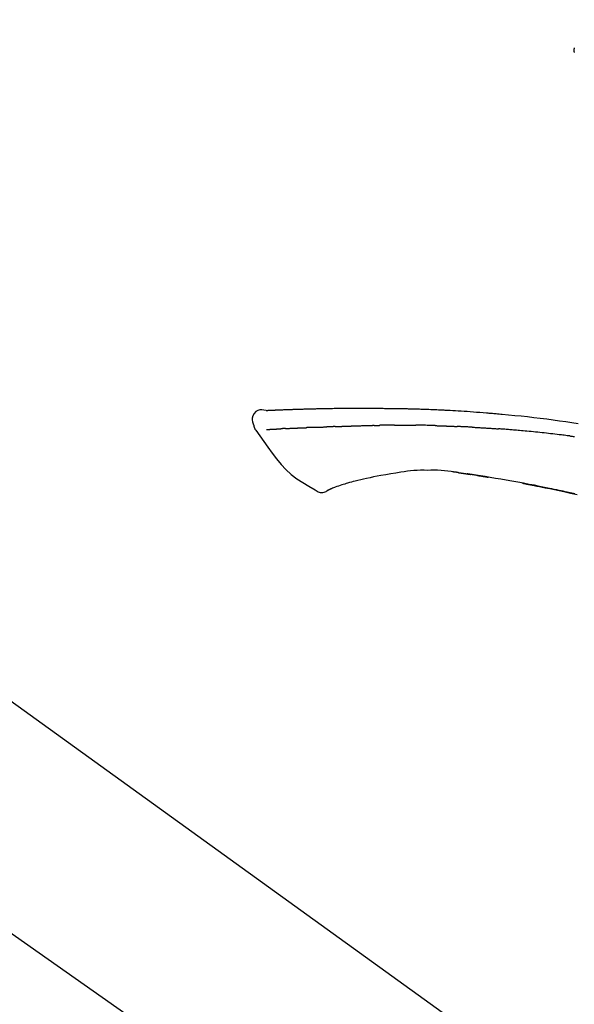
# Model space of a CAD drawing. Extents: x 83844 to 110317, y -33085 to -24215.
# Drawn here: x 108477 to 108544, y -29893 to -29775 of the extents above; entities that cross this region are included whole.
import ezdxf

# ---------------------------------------------------------------- set-up
doc = ezdxf.new("R2010")
doc.units = 0
doc.header["$LTSCALE"] = 50
doc.header["$MEASUREMENT"] = 0
doc.linetypes.add('CENTER2', pattern=[1.125, 0.75, -0.125, 0.125, -0.125])
doc.layers.get('0').update_dxf_attribs({"linetype": 'CONTINUOUS'})
doc.layers.get('DEFPOINTS').update_dxf_attribs({"color": 146, "linetype": 'CONTINUOUS'})
doc.layers.add('150-機器', color=8, linetype='CONTINUOUS')
doc.layers.add('166-寸法B', color=11, linetype='CONTINUOUS')
doc.styles.add('KH001', font='txt')
doc.dimstyles.new('KH1xx030', dxfattribs={"dimscale": 30, "dimtxt": 2, "dimasz": 0.6, "dimexe": 0.3, "dimexo": 1.2, "dimgap": 0.5, "dimtad": 3, "dimdec": 1, "dimdsep": 46, "dimlunit": 6, "dimtxsty": 'KH001', "dimblk": 'DOT', "dimcen": 1, "dimdle": 1, "dimclrd": 256, "dimclre": 256, "dimclrt": 256, "dimadec": 0, "dimazin": 0, "dimtfac": 1, "dimtdec": 1, "dimtix": 1, "dimtmove": 2, "dimatfit": 3, "dimldrblk": 'CLOSEDBLANK', "dimfxl": 1, "dimtolj": 1, "dimtzin": 0, "dimlwd": -1, "dimlwe": -1, "dimarcsym": 0})

# ---------------------------------------------------------------- blocks, each defined once
blk = doc.blocks.new('F402_D')
at = {"layer": '150-機器', "color": 13, "linetype": 'CENTER2'}
blk.add_line((0.34, 36.17), (-286.53, 237.04), dxfattribs=at)
at = {"layer": '150-機器', "color": 13, "linetype": 'Continuous'}
blk.add_line((-158.24, 175.21), (-38.21, 88.74), dxfattribs=at)
for points in [[(-87.63, 251.81), (-87.64, 251.76), (-87.65, 251.72), (-87.66, 251.67), (-87.67, 251.62), (-87.68, 251.57), (-87.68, 251.52), (-87.68, 251.47), (-87.67, 251.43), (-87.67, 251.37), (-87.66, 251.32), (-87.65, 251.27), (-87.64, 251.22)], [(-124.74, 208.17), (-124.99, 208.22), (-125.24, 208.24), (-125.48, 208.24), (-125.71, 208.18), (-125.96, 208.03), (-126.17, 207.81), (-126.32, 207.54), (-126.4, 207.25), (-126.41, 207.03), (-126.36, 206.8), (-126.29, 206.58), (-126.21, 206.35)], [(-124.74, 208.17), (-124.74, 208.17), (-124.74, 208.17), (-124.74, 208.17), (-124.74, 208.17), (-124.73, 208.18), (-124.72, 208.18), (-124.71, 208.18), (-124.69, 208.17), (-124.63, 208.16), (-124.58, 208.17), (-124.53, 208.18), (-124.48, 208.19), (-124.41, 208.19), (-124.35, 208.19), (-124.28, 208.2), (-124.21, 208.2), (-124.16, 208.2), (-124.11, 208.2), (-124.06, 208.21), (-124.01, 208.21), (-124, 208.21), (-123.98, 208.21), (-123.97, 208.21), (-123.95, 208.21), (-123.95, 208.21), (-123.95, 208.21), (-123.95, 208.21), (-123.95, 208.21), (-123.94, 208.21), (-123.94, 208.21), (-123.94, 208.21), (-123.94, 208.21), (-123.94, 208.21), (-123.94, 208.21), (-123.94, 208.21), (-123.94, 208.21), (-123.94, 208.21), (-123.93, 208.21), (-123.93, 208.21), (-123.93, 208.21), (-123.93, 208.21), (-123.93, 208.21), (-123.93, 208.21), (-123.93, 208.21), (-123.93, 208.21), (-123.93, 208.21), (-123.92, 208.21), (-123.92, 208.21), (-123.92, 208.21), (-123.92, 208.21), (-123.92, 208.21), (-123.92, 208.21), (-123.92, 208.21), (-123.92, 208.21), (-123.92, 208.21), (-123.91, 208.21), (-123.91, 208.21), (-123.9, 208.21), (-123.9, 208.21), (-123.89, 208.21), (-123.88, 208.21), (-123.86, 208.21), (-123.84, 208.22), (-123.83, 208.22), (-123.8, 208.22), (-123.77, 208.22), (-123.75, 208.22), (-123.72, 208.22), (-123.68, 208.22), (-123.64, 208.22), (-123.6, 208.23), (-123.56, 208.23), (-123.47, 208.23), (-123.39, 208.24), (-123.31, 208.24), (-123.22, 208.24), (-123.12, 208.25), (-123.01, 208.25), (-122.9, 208.26), (-122.79, 208.26), (-122.7, 208.26), (-122.61, 208.27), (-122.52, 208.27), (-122.43, 208.27), (-122.4, 208.27), (-122.36, 208.28), (-122.33, 208.28), (-122.3, 208.28), (-122.29, 208.28), (-122.29, 208.28), (-122.29, 208.28), (-122.29, 208.28), (-122.28, 208.28), (-122.28, 208.28), (-122.28, 208.28), (-122.28, 208.28), (-122.28, 208.28), (-122.28, 208.28), (-122.28, 208.28), (-122.28, 208.28), (-122.28, 208.28), (-122.27, 208.28), (-122.27, 208.28), (-122.27, 208.28), (-122.27, 208.28), (-122.27, 208.28), (-122.27, 208.28), (-122.27, 208.28), (-122.27, 208.28), (-122.26, 208.28), (-122.26, 208.28), (-122.26, 208.28), (-122.25, 208.28), (-122.24, 208.28), (-122.23, 208.28), (-122.22, 208.28), (-122.2, 208.28), (-122.17, 208.28), (-122.15, 208.28), (-122.12, 208.28), (-122.08, 208.28), (-122.04, 208.29), (-122.01, 208.29), (-121.97, 208.29), (-121.93, 208.29), (-121.9, 208.29), (-121.86, 208.29), (-121.83, 208.29), (-121.8, 208.29), (-121.77, 208.3), (-121.74, 208.3), (-121.71, 208.3), (-121.68, 208.3), (-121.65, 208.3), (-121.62, 208.3), (-121.59, 208.3), (-121.54, 208.3), (-121.49, 208.31), (-121.43, 208.31), (-121.38, 208.31), (-121.31, 208.31), (-121.23, 208.32), (-121.16, 208.32), (-121.08, 208.32), (-120.98, 208.32), (-120.88, 208.33), (-120.77, 208.33), (-120.67, 208.33), (-120.54, 208.34), (-120.42, 208.34), (-120.29, 208.34), (-120.16, 208.35), (-120.05, 208.35), (-119.94, 208.35), (-119.83, 208.36), (-119.71, 208.36), (-119.62, 208.36), (-119.53, 208.36), (-119.44, 208.37), (-119.35, 208.37), (-119.31, 208.37), (-119.26, 208.37), (-119.21, 208.37), (-119.16, 208.37), (-119.06, 208.38), (-118.96, 208.38), (-118.86, 208.38), (-118.76, 208.38), (-118.61, 208.39), (-118.46, 208.39), (-118.31, 208.39), (-118.16, 208.4), (-117.98, 208.4), (-117.8, 208.4), (-117.61, 208.41), (-117.43, 208.41), (-117.25, 208.41), (-117.07, 208.42), (-116.9, 208.42), (-116.72, 208.42), (-116.52, 208.43), (-116.32, 208.43), (-116.11, 208.43), (-115.91, 208.44), (-115.68, 208.44), (-115.44, 208.44), (-115.2, 208.44), (-114.96, 208.45), (-114.69, 208.45), (-114.42, 208.45), (-114.15, 208.45), (-113.88, 208.45), (-113.6, 208.45), (-113.31, 208.45), (-113.03, 208.45), (-112.74, 208.45), (-112.48, 208.45), (-112.21, 208.45), (-111.95, 208.45), (-111.68, 208.45), (-111.46, 208.44), (-111.24, 208.44), (-111.02, 208.44), (-110.8, 208.43), (-110.65, 208.43), (-110.49, 208.42), (-110.33, 208.42), (-110.17, 208.42), (-110.05, 208.42), (-109.92, 208.41), (-109.8, 208.41), (-109.67, 208.41), (-109.57, 208.41), (-109.46, 208.41), (-109.36, 208.41), (-109.25, 208.4), (-109.14, 208.4), (-109.03, 208.4), (-108.91, 208.4), (-108.8, 208.4), (-108.67, 208.4), (-108.54, 208.4), (-108.41, 208.4), (-108.29, 208.4), (-108.15, 208.39), (-108.02, 208.39), (-107.88, 208.39), (-107.75, 208.39), (-107.63, 208.38), (-107.52, 208.38), (-107.4, 208.38), (-107.28, 208.38), (-107.18, 208.37), (-107.07, 208.37), (-106.96, 208.37), (-106.85, 208.37), (-106.7, 208.36), (-106.56, 208.36), (-106.42, 208.35), (-106.27, 208.35), (-106.09, 208.34), (-105.91, 208.34), (-105.73, 208.33), (-105.55, 208.32), (-105.34, 208.32), (-105.13, 208.31), (-104.92, 208.3), (-104.71, 208.29), (-104.53, 208.28), (-104.35, 208.28), (-104.17, 208.27), (-103.99, 208.26), (-103.84, 208.25), (-103.7, 208.24), (-103.55, 208.24), (-103.41, 208.23), (-103.32, 208.23), (-103.22, 208.22), (-103.13, 208.22), (-103.04, 208.21), (-102.99, 208.21), (-102.94, 208.21), (-102.88, 208.2), (-102.83, 208.2), (-102.8, 208.2), (-102.78, 208.2), (-102.76, 208.2), (-102.74, 208.2), (-102.7, 208.19), (-102.66, 208.19), (-102.63, 208.19), (-102.59, 208.19), (-102.26, 208.17), (-101.93, 208.15), (-101.6, 208.13), (-101.27, 208.11), (-100.89, 208.09), (-100.52, 208.07), (-100.15, 208.04), (-99.78, 208.01), (-99.39, 207.98), (-98.99, 207.95), (-98.59, 207.92), (-98.19, 207.89), (-98.05, 207.87), (-97.91, 207.86), (-97.76, 207.85), (-97.62, 207.84), (-97.48, 207.83), (-97.33, 207.81), (-97.19, 207.8), (-97.05, 207.79), (-96.86, 207.77), (-96.68, 207.75), (-96.49, 207.74), (-96.31, 207.72), (-95.55, 207.65), (-94.79, 207.58), (-94.04, 207.51), (-93.28, 207.43), (-92.51, 207.34), (-91.73, 207.25), (-90.95, 207.15), (-90.18, 207.05), (-89.42, 206.94), (-88.67, 206.83), (-87.91, 206.72), (-87.16, 206.61)], [(-124.67, 208.17), (-124.66, 208.18), (-124.65, 208.18), (-124.64, 208.18), (-124.62, 208.18), (-124.59, 208.18), (-124.55, 208.18), (-124.52, 208.18), (-124.48, 208.19), (-124.41, 208.19), (-124.35, 208.19), (-124.28, 208.2), (-124.21, 208.2), (-124.16, 208.2), (-124.11, 208.2), (-124.06, 208.21), (-124.01, 208.21), (-124, 208.21), (-123.98, 208.21), (-123.97, 208.21), (-123.95, 208.21), (-123.95, 208.21), (-123.95, 208.21), (-123.95, 208.21), (-123.95, 208.21), (-123.94, 208.21), (-123.94, 208.21), (-123.94, 208.21), (-123.94, 208.21), (-123.94, 208.21), (-123.94, 208.21), (-123.94, 208.21), (-123.94, 208.21), (-123.94, 208.21), (-123.93, 208.21), (-123.93, 208.21), (-123.93, 208.21), (-123.93, 208.21), (-123.93, 208.21), (-123.93, 208.21), (-123.93, 208.21), (-123.93, 208.21), (-123.93, 208.21), (-123.92, 208.21), (-123.92, 208.21), (-123.92, 208.21), (-123.92, 208.21), (-123.92, 208.21), (-123.92, 208.21), (-123.92, 208.21), (-123.92, 208.21), (-123.92, 208.21), (-123.91, 208.21), (-123.91, 208.21), (-123.9, 208.21), (-123.9, 208.21), (-123.89, 208.21), (-123.88, 208.21), (-123.86, 208.21), (-123.84, 208.22), (-123.83, 208.22), (-123.8, 208.22), (-123.77, 208.22), (-123.75, 208.22), (-123.72, 208.22), (-123.68, 208.22), (-123.64, 208.22), (-123.6, 208.23), (-123.56, 208.23), (-123.52, 208.23), (-123.49, 208.23), (-123.45, 208.23), (-123.41, 208.23), (-123.39, 208.24), (-123.36, 208.24), (-123.34, 208.24), (-123.31, 208.24), (-123.31, 208.24), (-123.31, 208.24), (-123.31, 208.24), (-123.31, 208.24)], [(-126.21, 206.35), (-126.2, 206.31), (-126.19, 206.26), (-126.18, 206.22), (-126.17, 206.17), (-126.15, 206.12), (-126.14, 206.08), (-126.12, 206.03), (-126.09, 205.99), (-126.07, 205.94), (-126.04, 205.9), (-126.01, 205.86), (-125.97, 205.81)], [(-120.31, 206.09), (-120.3, 206.09), (-120.29, 206.09), (-120.28, 206.09), (-120.28, 206.09), (-120.26, 206.09), (-120.24, 206.09), (-120.22, 206.09), (-120.21, 206.09), (-120.18, 206.09), (-120.15, 206.09), (-120.12, 206.09), (-120.09, 206.1), (-120.06, 206.1), (-120.03, 206.1), (-120, 206.1), (-119.97, 206.1), (-119.94, 206.1), (-119.92, 206.1), (-119.9, 206.11), (-119.87, 206.11), (-119.86, 206.11), (-119.85, 206.11), (-119.84, 206.11), (-119.83, 206.11)], [(-118.9, 206.14), (-118.92, 206.14), (-118.93, 206.14), (-118.94, 206.14), (-118.96, 206.14), (-118.98, 206.14), (-119.01, 206.14), (-119.04, 206.14), (-119.07, 206.14), (-119.12, 206.14), (-119.18, 206.13), (-119.23, 206.13), (-119.29, 206.13), (-119.35, 206.13), (-119.42, 206.12), (-119.48, 206.12), (-119.54, 206.12), (-119.59, 206.12), (-119.64, 206.11), (-119.69, 206.11), (-119.74, 206.11), (-119.76, 206.11), (-119.78, 206.11), (-119.8, 206.11), (-119.83, 206.11)], [(-118.9, 206.14), (-118.88, 206.15), (-118.87, 206.15), (-118.85, 206.15), (-118.83, 206.15), (-118.79, 206.15), (-118.76, 206.15), (-118.72, 206.15), (-118.68, 206.15), (-118.63, 206.16), (-118.58, 206.16), (-118.53, 206.16), (-118.48, 206.16), (-118.43, 206.16), (-118.38, 206.17), (-118.33, 206.17), (-118.28, 206.17), (-118.25, 206.17), (-118.22, 206.17), (-118.18, 206.17), (-118.15, 206.17), (-118.14, 206.17), (-118.12, 206.18), (-118.11, 206.18), (-118.09, 206.18)], [(-118.09, 206.18), (-118.07, 206.18), (-118.06, 206.18), (-118.04, 206.18), (-118.02, 206.18), (-117.99, 206.18), (-117.96, 206.18), (-117.92, 206.18), (-117.89, 206.18), (-117.85, 206.18), (-117.8, 206.19), (-117.75, 206.19), (-117.71, 206.19), (-117.67, 206.19), (-117.63, 206.19), (-117.59, 206.19), (-117.55, 206.19), (-117.52, 206.2), (-117.5, 206.2), (-117.47, 206.2), (-117.45, 206.2), (-117.44, 206.2), (-117.43, 206.2), (-117.42, 206.2), (-117.41, 206.2)], [(-116.4, 206.24), (-116.42, 206.23), (-116.43, 206.23), (-116.44, 206.23), (-116.46, 206.23), (-116.49, 206.23), (-116.52, 206.23), (-116.54, 206.23), (-116.57, 206.23), (-116.61, 206.23), (-116.66, 206.23), (-116.7, 206.22), (-116.74, 206.22), (-116.78, 206.22), (-116.82, 206.22), (-116.87, 206.22), (-116.91, 206.22), (-116.95, 206.22), (-116.99, 206.21), (-117.03, 206.21), (-117.08, 206.21), (-117.12, 206.21), (-117.16, 206.21), (-117.2, 206.21), (-117.24, 206.2), (-117.27, 206.2), (-117.3, 206.2), (-117.32, 206.2), (-117.35, 206.2), (-117.36, 206.2), (-117.38, 206.2), (-117.39, 206.2), (-117.41, 206.2)], [(-116.4, 206.24), (-116.39, 206.24), (-116.37, 206.24), (-116.35, 206.24), (-116.34, 206.24), (-116.3, 206.24), (-116.27, 206.24), (-116.24, 206.24), (-116.21, 206.24), (-116.16, 206.24), (-116.11, 206.25), (-116.06, 206.25), (-116.01, 206.25), (-115.96, 206.25), (-115.91, 206.25), (-115.86, 206.25), (-115.82, 206.26), (-115.77, 206.26), (-115.72, 206.26), (-115.67, 206.26), (-115.62, 206.26), (-115.57, 206.27), (-115.52, 206.27), (-115.47, 206.27), (-115.42, 206.27), (-115.37, 206.27), (-115.32, 206.27), (-115.27, 206.28), (-115.22, 206.28), (-115.17, 206.28), (-115.12, 206.28), (-115.07, 206.28), (-115.02, 206.29), (-114.97, 206.29), (-114.92, 206.29), (-114.86, 206.29), (-114.81, 206.29), (-114.76, 206.3), (-114.71, 206.3), (-114.66, 206.3), (-114.61, 206.3), (-114.58, 206.3), (-114.54, 206.3), (-114.51, 206.3), (-114.47, 206.31), (-114.46, 206.31), (-114.44, 206.31), (-114.42, 206.31), (-114.41, 206.31)], [(-114.41, 206.31), (-114.38, 206.31), (-114.35, 206.31), (-114.33, 206.31), (-114.3, 206.31), (-114.25, 206.31), (-114.2, 206.32), (-114.15, 206.32), (-114.09, 206.32), (-114.01, 206.32), (-113.92, 206.32), (-113.83, 206.33), (-113.74, 206.33), (-113.64, 206.33), (-113.53, 206.34), (-113.42, 206.34), (-113.32, 206.34), (-113.19, 206.35), (-113.07, 206.35), (-112.95, 206.35), (-112.82, 206.36), (-112.71, 206.36), (-112.59, 206.37), (-112.47, 206.37), (-112.36, 206.37), (-112.28, 206.37), (-112.2, 206.38), (-112.11, 206.38), (-112.03, 206.38), (-111.98, 206.38), (-111.94, 206.38), (-111.89, 206.39), (-111.84, 206.39), (-111.81, 206.39), (-111.78, 206.39), (-111.75, 206.39), (-111.72, 206.38), (-111.7, 206.38), (-111.68, 206.38), (-111.66, 206.38), (-111.63, 206.38), (-111.62, 206.38), (-111.61, 206.38), (-111.6, 206.38), (-111.59, 206.38)], [(-111.59, 206.38), (-111.58, 206.38), (-111.56, 206.38), (-111.55, 206.38), (-111.54, 206.38), (-111.51, 206.38), (-111.48, 206.38), (-111.45, 206.38), (-111.42, 206.38), (-111.38, 206.38), (-111.34, 206.38), (-111.29, 206.38), (-111.25, 206.38), (-111.22, 206.38), (-111.19, 206.38), (-111.16, 206.38), (-111.13, 206.38), (-111.12, 206.38), (-111.11, 206.38), (-111.09, 206.38), (-111.08, 206.38)], [(-110.05, 206.4), (-110.09, 206.4), (-110.14, 206.4), (-110.18, 206.4), (-110.22, 206.4), (-110.31, 206.39), (-110.39, 206.39), (-110.48, 206.39), (-110.56, 206.39), (-110.65, 206.39), (-110.73, 206.39), (-110.82, 206.39), (-110.91, 206.39), (-110.95, 206.39), (-110.99, 206.39), (-111.03, 206.39), (-111.08, 206.38)], [(-109.27, 206.4), (-109.31, 206.4), (-109.36, 206.4), (-109.41, 206.4), (-109.46, 206.4), (-109.52, 206.4), (-109.59, 206.4), (-109.65, 206.4), (-109.72, 206.4), (-109.78, 206.4), (-109.85, 206.4), (-109.92, 206.4), (-109.98, 206.4), (-110, 206.4), (-110.02, 206.4), (-110.03, 206.4), (-110.05, 206.4)], [(-109.27, 206.4), (-109.24, 206.4), (-109.21, 206.4), (-109.19, 206.4), (-109.16, 206.4), (-109.11, 206.4), (-109.06, 206.41), (-109, 206.41), (-108.95, 206.41), (-108.87, 206.41), (-108.78, 206.41), (-108.7, 206.41), (-108.61, 206.41), (-108.52, 206.41), (-108.43, 206.41), (-108.34, 206.41), (-108.25, 206.41), (-108.18, 206.41), (-108.12, 206.41), (-108.05, 206.41), (-107.99, 206.41), (-107.96, 206.41), (-107.92, 206.41), (-107.89, 206.41), (-107.86, 206.41)], [(-107.86, 206.41), (-107.81, 206.41), (-107.77, 206.41), (-107.72, 206.41), (-107.67, 206.41), (-107.58, 206.41), (-107.48, 206.41), (-107.38, 206.41), (-107.29, 206.41), (-107.19, 206.41), (-107.1, 206.41), (-107, 206.41), (-106.9, 206.41), (-106.85, 206.4), (-106.8, 206.4), (-106.75, 206.4), (-106.7, 206.4)], [(-104.37, 206.35), (-104.4, 206.35), (-104.43, 206.35), (-104.45, 206.35), (-104.48, 206.35), (-104.53, 206.36), (-104.58, 206.36), (-104.64, 206.36), (-104.69, 206.36), (-104.81, 206.36), (-104.94, 206.37), (-105.07, 206.37), (-105.19, 206.38), (-105.36, 206.38), (-105.53, 206.39), (-105.69, 206.39), (-105.86, 206.39), (-106, 206.4), (-106.14, 206.4), (-106.29, 206.4), (-106.43, 206.4), (-106.5, 206.4), (-106.57, 206.4), (-106.63, 206.4), (-106.7, 206.4)], [(-104.37, 206.35), (-104.34, 206.35), (-104.3, 206.35), (-104.26, 206.35), (-104.23, 206.35), (-104.15, 206.34), (-104.08, 206.34), (-104, 206.34), (-103.92, 206.34), (-103.8, 206.33), (-103.68, 206.33), (-103.56, 206.33), (-103.44, 206.32), (-103.36, 206.32), (-103.27, 206.32), (-103.19, 206.31), (-103.11, 206.31), (-103.06, 206.31), (-103.02, 206.3), (-102.97, 206.3), (-102.93, 206.3)], [(-102.93, 206.3), (-102.88, 206.3), (-102.83, 206.3), (-102.79, 206.3), (-102.74, 206.29), (-102.64, 206.29), (-102.54, 206.29), (-102.45, 206.28), (-102.35, 206.28), (-102.25, 206.27), (-102.15, 206.27), (-102.05, 206.26), (-101.95, 206.26), (-101.9, 206.25), (-101.85, 206.25), (-101.8, 206.25), (-101.75, 206.25)], [(-99.94, 206.16), (-99.99, 206.16), (-100.04, 206.17), (-100.09, 206.17), (-100.14, 206.17), (-100.24, 206.18), (-100.34, 206.18), (-100.44, 206.19), (-100.54, 206.19), (-100.69, 206.2), (-100.84, 206.21), (-100.99, 206.21), (-101.15, 206.22), (-101.25, 206.22), (-101.35, 206.23), (-101.45, 206.23), (-101.55, 206.24), (-101.6, 206.24), (-101.65, 206.24), (-101.7, 206.24), (-101.75, 206.25)], [(-99.94, 206.16), (-99.9, 206.16), (-99.85, 206.16), (-99.81, 206.15), (-99.76, 206.15), (-99.67, 206.15), (-99.58, 206.14), (-99.5, 206.14), (-99.41, 206.13), (-99.27, 206.13), (-99.14, 206.12), (-99, 206.11), (-98.87, 206.1), (-98.74, 206.09), (-98.6, 206.09), (-98.47, 206.08), (-98.34, 206.07), (-98.21, 206.06), (-98.07, 206.05), (-97.94, 206.05), (-97.81, 206.04), (-97.67, 206.03), (-97.54, 206.02), (-97.41, 206.01), (-97.28, 206), (-97.19, 206), (-97.1, 205.99), (-97.01, 205.98), (-96.92, 205.98), (-96.88, 205.97), (-96.84, 205.97), (-96.79, 205.97), (-96.75, 205.96)], [(-125.97, 205.82), (-125.49, 205.12), (-125, 204.43), (-124.51, 203.74), (-124.01, 203.05), (-123.48, 202.36), (-122.93, 201.69), (-122.34, 201.06), (-121.71, 200.47), (-121.03, 199.96), (-120.32, 199.49), (-119.58, 199.06), (-118.83, 198.64)], [(-124.67, 205.88), (-124.66, 205.88), (-124.65, 205.88), (-124.64, 205.89), (-124.62, 205.89), (-124.6, 205.89), (-124.57, 205.89), (-124.55, 205.89), (-124.52, 205.89), (-124.49, 205.89), (-124.45, 205.89), (-124.41, 205.9), (-124.37, 205.9), (-124.32, 205.9), (-124.28, 205.9), (-124.24, 205.91), (-124.2, 205.91), (-124.15, 205.91), (-124.11, 205.91), (-124.06, 205.91), (-124.02, 205.92), (-123.97, 205.92), (-123.92, 205.92), (-123.88, 205.92), (-123.83, 205.93), (-123.79, 205.93), (-123.75, 205.93), (-123.71, 205.93), (-123.67, 205.93), (-123.64, 205.94), (-123.61, 205.94), (-123.58, 205.94), (-123.54, 205.94), (-123.52, 205.94), (-123.5, 205.94), (-123.48, 205.94), (-123.46, 205.95), (-123.44, 205.95), (-123.41, 205.95), (-123.39, 205.95), (-123.37, 205.95), (-123.35, 205.95), (-123.34, 205.95), (-123.32, 205.95), (-123.3, 205.95), (-123.3, 205.95), (-123.29, 205.96), (-123.28, 205.96), (-123.27, 205.96)], [(-123.27, 205.96), (-123.26, 205.96), (-123.25, 205.96), (-123.25, 205.96), (-123.24, 205.96), (-123.22, 205.96), (-123.2, 205.96), (-123.18, 205.96), (-123.17, 205.96), (-123.14, 205.96), (-123.11, 205.97), (-123.08, 205.97), (-123.06, 205.97), (-123.04, 205.97), (-123.02, 205.97), (-123, 205.97), (-122.98, 205.97), (-122.97, 205.97), (-122.96, 205.97), (-122.95, 205.97), (-122.94, 205.98)], [(-122.4, 206), (-122.41, 206), (-122.42, 206), (-122.43, 206), (-122.44, 206), (-122.46, 206), (-122.48, 206), (-122.5, 206), (-122.52, 206), (-122.54, 205.99), (-122.57, 205.99), (-122.6, 205.99), (-122.63, 205.99), (-122.66, 205.99), (-122.68, 205.99), (-122.71, 205.99), (-122.74, 205.99), (-122.76, 205.98), (-122.79, 205.98), (-122.81, 205.98), (-122.84, 205.98), (-122.86, 205.98), (-122.87, 205.98), (-122.89, 205.98), (-122.91, 205.98), (-122.91, 205.98), (-122.92, 205.98), (-122.93, 205.98), (-122.94, 205.98)], [(-122.4, 206), (-122.38, 206), (-122.37, 206), (-122.35, 206), (-122.33, 206), (-122.3, 206.01), (-122.26, 206.01), (-122.22, 206.01), (-122.19, 206.01), (-122.13, 206.01), (-122.07, 206.02), (-122.02, 206.02), (-121.96, 206.02), (-121.9, 206.02), (-121.84, 206.03), (-121.78, 206.03), (-121.72, 206.03), (-121.66, 206.03), (-121.59, 206.04), (-121.53, 206.04), (-121.46, 206.04), (-121.4, 206.05), (-121.33, 206.05), (-121.26, 206.05), (-121.19, 206.05), (-121.13, 206.06), (-121.07, 206.06), (-121.01, 206.06), (-120.95, 206.06), (-120.9, 206.07), (-120.85, 206.07), (-120.8, 206.07), (-120.75, 206.07), (-120.71, 206.07), (-120.67, 206.08), (-120.63, 206.08), (-120.59, 206.08), (-120.56, 206.08), (-120.52, 206.08), (-120.49, 206.08), (-120.45, 206.08), (-120.43, 206.08), (-120.4, 206.08), (-120.38, 206.09), (-120.35, 206.09), (-120.34, 206.09), (-120.33, 206.09), (-120.32, 206.09), (-120.31, 206.09)], [(-88.15, 205.1), (-88.23, 205.11), (-88.32, 205.12), (-88.4, 205.13), (-88.49, 205.14), (-88.66, 205.17), (-88.84, 205.19), (-89.01, 205.21), (-89.18, 205.23), (-89.44, 205.26), (-89.7, 205.29), (-89.96, 205.32), (-90.22, 205.35), (-90.48, 205.38), (-90.73, 205.41), (-90.99, 205.44), (-91.25, 205.47), (-91.51, 205.5), (-91.77, 205.52), (-92.03, 205.55), (-92.29, 205.58), (-92.55, 205.6), (-92.81, 205.63), (-93.07, 205.65), (-93.33, 205.68), (-93.55, 205.7), (-93.77, 205.72), (-93.99, 205.74), (-94.21, 205.76), (-94.4, 205.78), (-94.59, 205.79), (-94.77, 205.81), (-94.96, 205.82), (-95.11, 205.84), (-95.26, 205.85), (-95.4, 205.86), (-95.55, 205.87), (-95.7, 205.88), (-95.85, 205.9), (-96, 205.91), (-96.15, 205.92), (-96.25, 205.93), (-96.35, 205.93), (-96.45, 205.94), (-96.55, 205.95), (-96.6, 205.95), (-96.65, 205.96), (-96.7, 205.96), (-96.75, 205.96)], [(-88.15, 205.1), (-88.1, 205.09), (-88.06, 205.09), (-88.01, 205.08), (-87.96, 205.08), (-87.87, 205.07), (-87.78, 205.05), (-87.69, 205.04), (-87.6, 205.03)], [(-110.93, 200.34), (-111.36, 200.25), (-111.79, 200.17), (-112.22, 200.08), (-112.65, 200)], [(-108.52, 200.74), (-109.12, 200.64), (-109.72, 200.54), (-110.33, 200.44), (-110.93, 200.34)], [(-105.31, 200.96), (-105.72, 200.97), (-106.13, 200.97), (-106.54, 200.96), (-106.95, 200.94), (-107.34, 200.9), (-107.73, 200.85), (-108.13, 200.8), (-108.52, 200.74)], [(-102.03, 200.75), (-102.44, 200.81), (-102.85, 200.87), (-103.26, 200.92), (-103.66, 200.95), (-104.08, 200.97), (-104.49, 200.97), (-104.9, 200.97), (-105.31, 200.96)], [(-101.6, 200.69), (-101.65, 200.7), (-101.71, 200.71), (-101.77, 200.72), (-101.83, 200.73), (-101.89, 200.74), (-101.94, 200.74), (-102, 200.75), (-102.06, 200.76), (-102.12, 200.76), (-102.18, 200.77), (-102.24, 200.78), (-102.29, 200.78)], [(-101.6, 200.69), (-101.59, 200.69), (-101.58, 200.69), (-101.58, 200.69), (-101.57, 200.69), (-101.56, 200.69), (-101.54, 200.69), (-101.53, 200.69), (-101.52, 200.68), (-101.5, 200.68), (-101.49, 200.68), (-101.47, 200.68), (-101.45, 200.67), (-101.44, 200.67), (-101.43, 200.67), (-101.42, 200.67), (-101.4, 200.67), (-101.38, 200.66), (-101.36, 200.66), (-101.34, 200.66), (-101.31, 200.65), (-101.28, 200.65), (-101.25, 200.64), (-101.21, 200.64), (-101.18, 200.63), (-101.14, 200.63), (-101.09, 200.62), (-101.05, 200.62), (-101.01, 200.61), (-100.96, 200.6), (-100.92, 200.6), (-100.87, 200.59), (-100.83, 200.58), (-100.79, 200.58), (-100.74, 200.57), (-100.7, 200.56), (-100.66, 200.56), (-100.61, 200.55), (-100.57, 200.54), (-100.53, 200.54), (-100.48, 200.53), (-100.44, 200.52), (-100.39, 200.52), (-100.35, 200.51), (-100.3, 200.5), (-100.27, 200.5), (-100.24, 200.49), (-100.21, 200.49), (-100.18, 200.49), (-100.16, 200.48), (-100.15, 200.48), (-100.13, 200.48), (-100.11, 200.48)], [(-99.27, 200.35), (-99.28, 200.35), (-99.29, 200.35), (-99.3, 200.35), (-99.31, 200.35), (-99.38, 200.36), (-99.46, 200.37), (-99.53, 200.39), (-99.61, 200.4), (-99.71, 200.41), (-99.82, 200.43), (-99.92, 200.45), (-100.03, 200.46), (-100.13, 200.48), (-100.22, 200.49), (-100.32, 200.51), (-100.42, 200.52), (-100.45, 200.53), (-100.48, 200.53), (-100.51, 200.54), (-100.54, 200.54)], [(-100.17, 200.48), (-100.2, 200.49), (-100.24, 200.49), (-100.27, 200.5), (-100.3, 200.5), (-100.33, 200.51), (-100.36, 200.51), (-100.39, 200.52), (-100.42, 200.52), (-100.45, 200.53), (-100.48, 200.53), (-100.51, 200.54), (-100.54, 200.54)], [(-87.56, 198.14), (-87.73, 198.18), (-87.92, 198.22), (-88.11, 198.27), (-88.31, 198.31), (-88.5, 198.35), (-88.74, 198.4), (-88.98, 198.45), (-89.22, 198.5), (-89.46, 198.55), (-89.75, 198.62), (-90.04, 198.68), (-90.34, 198.74), (-90.63, 198.8), (-91.23, 198.92), (-91.84, 199.04), (-92.44, 199.17), (-93.05, 199.28), (-93.74, 199.42), (-94.44, 199.54), (-95.14, 199.67), (-95.83, 199.79), (-96.47, 199.9), (-97.1, 200), (-97.74, 200.11), (-98.37, 200.21), (-98.65, 200.25), (-98.92, 200.29), (-99.19, 200.33), (-99.46, 200.38), (-99.54, 200.39), (-99.62, 200.4), (-99.7, 200.41), (-99.78, 200.42), (-99.8, 200.43), (-99.83, 200.43), (-99.86, 200.44), (-99.89, 200.44), (-99.89, 200.44), (-99.89, 200.44), (-99.9, 200.44), (-99.9, 200.44), (-99.9, 200.44), (-99.9, 200.44), (-99.9, 200.44), (-99.9, 200.44), (-99.91, 200.44), (-99.91, 200.44), (-99.91, 200.44), (-99.91, 200.44), (-99.91, 200.45), (-99.91, 200.45), (-99.92, 200.45), (-99.92, 200.45), (-99.94, 200.45), (-99.95, 200.45), (-99.97, 200.45), (-99.99, 200.46), (-100.01, 200.46), (-100.03, 200.46), (-100.04, 200.46), (-100.06, 200.47), (-100.08, 200.47), (-100.09, 200.47), (-100.1, 200.47), (-100.12, 200.48)], [(-99.27, 200.35), (-99.27, 200.35), (-99.27, 200.34), (-99.27, 200.34), (-99.26, 200.34), (-99.22, 200.34), (-99.17, 200.33), (-99.13, 200.32), (-99.08, 200.32), (-98.99, 200.3), (-98.9, 200.29), (-98.82, 200.27), (-98.73, 200.26), (-98.62, 200.24), (-98.52, 200.23), (-98.42, 200.21), (-98.31, 200.19), (-98.25, 200.18), (-98.19, 200.17), (-98.13, 200.16), (-98.07, 200.15), (-98.05, 200.15), (-98.03, 200.15), (-98.01, 200.14), (-98, 200.14)], [(-99.27, 200.35), (-99.27, 200.35), (-99.27, 200.35), (-99.27, 200.35), (-99.27, 200.35), (-99.27, 200.35), (-99.27, 200.35), (-99.27, 200.35), (-99.27, 200.35)], [(-115.61, 199.21), (-115.81, 199.15), (-116, 199.08), (-116.2, 199.02), (-116.4, 198.94), (-116.51, 198.9), (-116.62, 198.85), (-116.73, 198.81), (-116.85, 198.76)], [(-114.02, 199.68), (-114.24, 199.62), (-114.47, 199.56), (-114.7, 199.5), (-114.93, 199.43), (-115.1, 199.38), (-115.27, 199.32), (-115.44, 199.27), (-115.61, 199.21)], [(-112.65, 200), (-112.99, 199.92), (-113.33, 199.84), (-113.67, 199.76), (-114.02, 199.68)], [(-93.86, 199.41), (-93.85, 199.41), (-93.85, 199.41), (-93.85, 199.41), (-93.84, 199.41), (-93.73, 199.39), (-93.61, 199.37), (-93.49, 199.34), (-93.38, 199.32), (-93.15, 199.28), (-92.92, 199.23), (-92.7, 199.19), (-92.47, 199.15), (-92.14, 199.08), (-91.81, 199.02), (-91.48, 198.95), (-91.15, 198.88), (-90.59, 198.77), (-90.02, 198.65), (-89.45, 198.53), (-88.89, 198.41), (-88.09, 198.24), (-87.28, 198.06)], [(-118.83, 198.64), (-118.71, 198.55), (-118.6, 198.47), (-118.48, 198.4), (-118.35, 198.34), (-118.21, 198.3), (-118.05, 198.29), (-117.9, 198.3), (-117.76, 198.33), (-117.64, 198.38), (-117.52, 198.44), (-117.42, 198.51), (-117.31, 198.58)], [(-116.85, 198.75), (-116.87, 198.75), (-116.9, 198.74), (-116.92, 198.73), (-116.94, 198.72), (-116.98, 198.7), (-117.01, 198.69), (-117.05, 198.68), (-117.09, 198.66), (-117.12, 198.64), (-117.16, 198.63), (-117.2, 198.61), (-117.24, 198.6), (-117.25, 198.6), (-117.27, 198.6), (-117.28, 198.59), (-117.29, 198.58), (-117.3, 198.57), (-117.3, 198.57), (-117.3, 198.57), (-117.3, 198.57), (-117.3, 198.57), (-117.3, 198.57), (-117.3, 198.57), (-117.3, 198.58)]]:
    blk.add_lwpolyline(points, dxfattribs=at)
blk = doc.blocks.new('_Dot')
at = {"color": 0, "linetype": 'ByBlock', "lineweight": -2}
blk.add_line((-0.5, 0), (-1, 0), dxfattribs=at)
at = {"color": 0, "linetype": 'ByBlock', "const_width": 0.5}
blk.add_lwpolyline([(-0.25, 0, 1), (0.25, 0, 1)], format="xyb", close=True, dxfattribs=at)
blk = doc.blocks.new('*D148')
at = {"layer": '166-寸法B', "transparency": 16777216}
for p, q in [((108051.74, -29996.51), (108051.74, -29549.44)), ((108851.74, -29996.51), (108851.74, -29549.44)), ((108069.74, -29558.44), (108833.74, -29558.44))]:
    blk.add_line(p, q, dxfattribs=at)
at = {"layer": 'DEFPOINTS', "color": 0, "transparency": 16777216}
for p in [(108851.74, -29558.44), (108051.74, -30032.51), (108851.74, -30032.51)]:
    blk.add_point(p, dxfattribs=at)
at = {"layer": '166-寸法B', "transparency": 16777216, "xscale": 18, "yscale": 18, "zscale": 18, "rotation": 180}
blk.add_blockref('_Dot', (108051.74, -29558.44), dxfattribs=at)
at = {"layer": '166-寸法B', "transparency": 16777216, "xscale": 18, "yscale": 18, "zscale": 18}
blk.add_blockref('_Dot', (108851.74, -29558.44), dxfattribs=at)
at = {"layer": '166-寸法B', "transparency": 16777216, "insert": (108451.74, -29513.44), "char_height": 60, "attachment_point": 5, "style": 'KH001'}
blk.add_mtext('\\A1;800', dxfattribs=at)
blk = doc.blocks.new('_ClosedBlank')
at = {"color": 0, "linetype": 'ByBlock', "lineweight": -2}
for p, q in [((-1, 0.1667), (0, 0)), ((-1, 0.1667), (-1, -0.1667)), ((0, 0), (-1, -0.1667))]:
    blk.add_line(p, q, dxfattribs=at)
blk = doc.blocks.new('*D167')
at = {"layer": '166-寸法B', "transparency": 16777216}
for p, q in [((108051.74, -29996.51), (108051.74, -29684.44)), ((108701.74, -29775.11), (108701.74, -29684.44)), ((108683.74, -29693.44), (108069.74, -29693.44))]:
    blk.add_line(p, q, dxfattribs=at)
at = {"layer": 'DEFPOINTS', "color": 0, "transparency": 16777216}
for p in [(108051.74, -29693.44), (108701.74, -29811.11), (108051.74, -30032.51)]:
    blk.add_point(p, dxfattribs=at)
at = {"layer": '166-寸法B', "transparency": 16777216, "xscale": 18, "yscale": 18, "zscale": 18, "rotation": 180}
blk.add_blockref('_Dot', (108051.74, -29693.44), dxfattribs=at)
at = {"layer": '166-寸法B', "transparency": 16777216, "xscale": 18, "yscale": 18, "zscale": 18}
blk.add_blockref('_Dot', (108701.74, -29693.44), dxfattribs=at)
at = {"layer": '166-寸法B', "transparency": 16777216, "insert": (108376.74, -29648.44), "char_height": 60, "attachment_point": 5, "style": 'KH001'}
blk.add_mtext('\\A1;650', dxfattribs=at)

msp = doc.modelspace()

# ---------------------------------------------------------------- block references
at = {"layer": '150-機器'}
msp.add_blockref('F402_D', (108631.74, -30029.81), dxfattribs=at)

# ---------------------------------------------------------------- dimensions: what is measured, and where the dimension line sits
at = {"layer": '166-寸法B'}
for base, p1, p2, picture, middle in [((108851.74, -29558.44), (108051.74, -30032.51), (108851.74, -30032.51), '*D148', (108451.74, -29513.44)), ((108051.74, -29693.44), (108701.74, -29811.11), (108051.74, -30032.51), '*D167', (108376.74, -29648.44))]:
    dim = msp.add_linear_dim(base=base, p1=p1, p2=p2, dimstyle='KH1xx030', dxfattribs=at)
    dim.commit()
    dim.dimension.update_dxf_attribs({"geometry": picture, "text_midpoint": middle})

doc.saveas('drawing.dxf')
